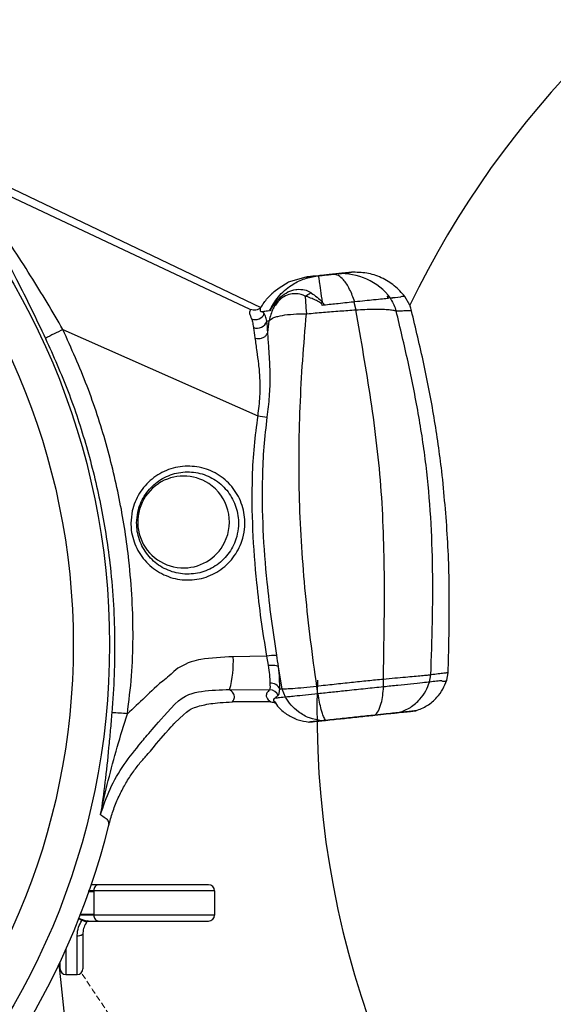
# Model space of a CAD drawing. Extents: x 2281 to 78196, y -59045 to 3223.
# Drawn here: x 3878 to 3954, y -44624 to -44484 of the extents above; entities that cross this region are included whole.
import ezdxf
from ezdxf import colors
from ezdxf.entities.mleader import LeaderData, LeaderLine
from ezdxf.math import Vec2, Vec3

# ---------------------------------------------------------------- set-up
doc = ezdxf.new("R2010")
doc.units = 0
doc.header["$LTSCALE"] = 0.13
doc.linetypes.add('HIDDEN', pattern=[9.525, 6.35, -3.175])
doc.layers.add('CADdetails-9-EXTRAFINE', color=9, linetype='Continuous')
doc.layers.add('MECHANICAL', color=7, linetype='Continuous')
doc.layers.add('hidden line', color=10, linetype='HIDDEN', lineweight=9)
doc.layers.add('PPL-DIMS', color=132, linetype='Continuous', lineweight=9)
doc.styles.get("Standard").update_dxf_attribs({"font": 'arial.ttf'})

msp = doc.modelspace()

# ---------------------------------------------------------------- linework, layer by layer
at = {"layer": 'CADdetails-9-EXTRAFINE', "linetype": 'Continuous'}
for p, q in [((3919.17, -44520.66), (3916.67, -44521.41)), ((3920.98, -44520.47), (3920.6, -44520.51)), ((3920.6, -44520.51), (3920.98, -44520.47)), ((3920.6, -44520.51), (3920.6, -44520.51)), ((3920.98, -44520.47), (3920.98, -44520.47)), ((3923.13, -44520.25), (3923.13, -44520.25)), ((3923.64, -44520.19), (3923.61, -44520.2)), ((3923.66, -44520.19), (3923.66, -44520.19)), ((3923.66, -44520.19), (3923.66, -44520.19)), ((3923.66, -44520.19), (3923.66, -44520.19)), ((3923.66, -44520.19), (3923.66, -44520.19)), ((3914.64, -44522.73), (3915.35, -44522.18)), ((3915.35, -44522.18), (3916.67, -44521.41)), ((3932.69, -44523.52), (3931.92, -44523.6)), ((3933.25, -44523.46), (3933.31, -44523.45)), ((3934.01, -44524.66), (3933.31, -44523.45)), ((3912.77, -44524.99), (3912.78, -44524.99)), ((3914.05, -44525.48), (3914.01, -44525.48)), ((3921.73, -44524.67), (3921.49, -44524.7)), ((3926, -44524.22), (3926.29, -44525.33)), ((3932.06, -44525.48), (3932.06, -44525.48)), ((3913.24, -44525.87), (3913.04, -44525.58)), ((3913.76, -44528.55), (3913.94, -44526.88)), ((3913.94, -44526.88), (3913.94, -44526.87)), ((3919.26, -44525.9), (3919.26, -44525.89)), ((3913.57, -44574.68), (3908.82, -44574.74)), ((3913.57, -44574.68), (3913.8, -44575.97)), ((3915.82, -44579.35), (3915.27, -44576.19)), ((3936.81, -44578.36), (3936.99, -44577.34)), ((3939.28, -44578.1), (3939.47, -44577.04)), ((3939.47, -44577.04), (3939.47, -44577.04)), ((3930.24, -44579.05), (3930.23, -44577.97)), ((3908.31, -44579.41), (3914.01, -44579.46)), ((3916.26, -44580.52), (3915.82, -44579.35)), ((3920.9, -44580.03), (3920.74, -44578.97)), ((3914.18, -44581.18), (3908.73, -44581.18)), ((3914.71, -44580.68), (3914.76, -44580.67)), ((3916.26, -44580.52), (3916.26, -44580.52)), ((3932.5, -44582.71), (3932.5, -44582.7)), ((3934.86, -44582.46), (3934.86, -44582.45)), ((3917.59, -44583.5), (3917.64, -44583.52)), ((3921.4, -44583.87), (3921.4, -44583.87)), ((3922, -44583.81), (3922, -44583.81)), ((3929.02, -44583.07), (3929.02, -44583.07)), ((3906.16, -44608.08), (3888.94, -44608.08)), ((3888.94, -44608.08), (3888.94, -44608.18)), ((3888.94, -44608.18), (3888.94, -44611.45)), ((3905.31, -44607.23), (3889.65, -44607.23)), ((3906.16, -44608.08), (3906.16, -44611.56)), ((3888.94, -44611.56), (3888.94, -44611.45)), ((3906.16, -44611.56), (3888.94, -44611.56)), ((3889.65, -44612.4), (3905.31, -44612.4)), ((3886.57, -44620.01), (3886.57, -44614.55)), ((3887.39, -44614.17), (3887.39, -44619.2)), ((3884.94, -44616.48), (3884.94, -44620.01)), ((3890.44, -44679.67), (3884.01, -44618.51)), ((3884.13, -44619.2), (3884.13, -44618.26)), ((3884.94, -44620.01), (3886.57, -44620.01))]:
    msp.add_line(p, q, dxfattribs=at)
at = {"layer": 'CADdetails-9-EXTRAFINE', "linetype": 'Continuous', "flags": 128}
msp.add_lwpolyline([(3887.39, -44614.17), (3887.37, -44614.24), (3887.33, -44614.31), (3887.25, -44614.38), (3887.15, -44614.44), (3887.03, -44614.48), (3886.89, -44614.52), (3886.73, -44614.54), (3886.57, -44614.55)], dxfattribs=at)
at = {"layer": 'CADdetails-9-EXTRAFINE', "linetype": 'Continuous'}
for radius in [103.14, 97.97]:
    msp.add_circle((3788.04, -44573.02), radius, dxfattribs=at)
for centre, radius, start, end in [((3924.22, -44528.96), 8.79, 37.0141, 93.6261), ((3915.97, -44513.16), 12.42, 295.4227, 296.6314), ((3911.98, -44525.35), 1.37, 246.7827, 337.6237), ((3897.98, -44557.78), 32.54, 114.3993, 119.3032), ((3912.23, -44526.52), 1.43, 248.8454, 342.7279), ((3915.15, -44523.76), 16.9, 260.3394, 265.0129), ((3901.74, -44555.54), 6.53, 56.6583, 123.428), ((3901.74, -44555.56), 6.54, 123.3658, 266.5986), ((3901.73, -44555.55), 6.55, 333.3546, 56.6097), ((3901.73, -44555.56), 6.54, 266.7255, 333.4109), ((3914.89, -44581.04), 6.49, 88.6808, 101.7549), ((3894.42, -44575.54), 14.42, 344.4448, 3.167), ((3914.18, -44579.9), 1.38, 22.3421, 95.415), ((3914, -44580.83), 1.37, 24.7399, 89.3749), ((3890.1, -44620.65), 37.95, 84.5064, 87.8592), ((3788.04, -44573.02), 106.2, 194.027, 345.9737), ((3889.72, -44608), 0.776, 95.0987, 185.2239), ((3905.31, -44608.08), 0.843, 0, 90), ((3888.97, -44612.98), 1.86, 154.228, 158.699), ((3889.72, -44611.63), 0.776, 174.7761, 264.9013), ((3905.31, -44611.56), 0.843, 270, 0), ((3884.94, -44619.2), 0.816, 180, 270), ((3886.57, -44619.2), 0.816, 270, 0)]:
    msp.add_arc(centre, radius, start, end, dxfattribs=at)
for points, knots in [([(3869.61, -44505.42), (3869.62, -44505.49), (3869.62, -44505.62), (3869.84, -44506.13), (3870.24, -44506.91), (3870.93, -44508.18), (3871.94, -44509.96), (3873.15, -44512.12), (3874.36, -44514.3), (3875.93, -44517.17), (3877.83, -44520.78), (3880.02, -44525.15), (3881.37, -44527.98), (3882.05, -44529.4)], [0, 0, 0, 0, 0.0450838, 0.091613, 0.1493986, 0.2088226, 0.302183, 0.3979703, 0.4769403, 0.5559339, 0.7180055, 0.8578879, 1, 1, 1, 1]), ([(3884.54, -44528.15), (3883.79, -44526.86), (3882.28, -44524.27), (3879.84, -44520.33), (3877.73, -44517.04), (3875.98, -44514.39), (3874.62, -44512.37), (3873.26, -44510.38), (3872.14, -44508.74), (3871.34, -44507.55), (3870.89, -44506.83), (3870.63, -44506.35), (3870.61, -44506.23), (3870.6, -44506.17)], [0, 0, 0, 0, 0.143171, 0.288348, 0.450012, 0.532222, 0.614932, 0.708116, 0.803102, 0.858446, 0.915243, 0.956833, 1, 1, 1, 1]), ([(3913.98, -44525.49), (3914.37, -44524.79), (3915.17, -44523.37), (3916.91, -44521.88), (3918.76, -44520.9), (3920, -44520.64), (3920.6, -44520.51)], [0, 0, 0, 0, 0.276266, 0.560955, 0.78379, 1, 1, 1, 1]), ([(3920.6, -44520.51), (3920.32, -44520.54), (3919.76, -44520.6), (3919.29, -44520.65), (3919.21, -44520.66), (3919.17, -44520.66)], [0, 0, 0, 0, 0.33773, 0.66878, 1, 1, 1, 1]), ([(3919.17, -44520.66), (3919.21, -44520.66), (3919.29, -44520.65), (3919.77, -44520.6), (3920.33, -44520.54), (3920.6, -44520.51)], [0, 0, 0, 0, 0.33764, 0.668293, 1, 1, 1, 1]), ([(3923.13, -44520.25), (3922.92, -44520.27), (3922.47, -44520.32), (3921.75, -44520.39), (3921.24, -44520.45), (3920.98, -44520.47)], [0, 0, 0, 0, 0.312748, 0.652752, 1, 1, 1, 1]), ([(3920.98, -44520.47), (3921.21, -44520.45), (3921.69, -44520.4), (3922.42, -44520.32), (3922.89, -44520.27), (3923.13, -44520.25)], [0, 0, 0, 0, 0.313047, 0.652884, 1, 1, 1, 1]), ([(3921.54, -44524.26), (3921.46, -44523.67), (3921.32, -44522.47), (3921.15, -44521.33), (3921.04, -44520.64), (3921, -44520.53), (3920.98, -44520.47)], [0, 0, 0, 0, 0.278075, 0.562545, 0.784519, 1, 1, 1, 1]), ([(3923.61, -44520.2), (3923.55, -44520.2), (3923.45, -44520.21), (3923.31, -44520.23), (3923.2, -44520.24), (3923.16, -44520.25), (3923.13, -44520.25)], [0, 0, 0, 0, 0.399118, 0.739438, 0.868794, 1, 1, 1, 1]), ([(3923.13, -44520.25), (3923.13, -44520.25), (3923.14, -44520.25), (3923.17, -44520.24), (3923.23, -44520.24), (3923.39, -44520.22), (3923.52, -44520.21), (3923.59, -44520.2), (3923.61, -44520.2)], [0, 0, 0, 0, 0.012588, 0.037241, 0.135858, 0.387983, 0.9111, 1, 1, 1, 1]), ([(3926.16, -44524.2), (3925.93, -44523.57), (3925.44, -44522.29), (3924.62, -44521.07), (3923.83, -44520.37), (3923.36, -44520.29), (3923.13, -44520.25)], [0, 0, 0, 0, 0.276188, 0.560868, 0.783737, 1, 1, 1, 1]), ([(3923.61, -44520.2), (3923.61, -44520.2), (3923.63, -44520.2), (3923.65, -44520.19), (3923.66, -44520.19), (3923.66, -44520.19)], [0, 0, 0, 0, 0.447821, 0.907579, 1, 1, 1, 1]), ([(3925.69, -44519.98), (3925.61, -44519.99), (3925.46, -44520), (3925.17, -44520.03), (3924.84, -44520.07), (3924.5, -44520.1), (3924.11, -44520.14), (3923.81, -44520.18), (3923.66, -44520.19)], [0, 0, 0, 0, 0.192348, 0.384813, 0.538465, 0.692175, 0.846058, 1, 1, 1, 1]), ([(3923.78, -44520.18), (3924.09, -44520.15), (3924.69, -44520.08), (3925.31, -44520.02), (3925.56, -44519.99), (3925.69, -44519.98)], [0, 0, 0, 0, 0.356553, 0.678082, 1, 1, 1, 1]), ([(3915.58, -44523.48), (3915.92, -44523.22), (3916.63, -44522.69), (3917.42, -44522.48), (3918.22, -44522.38), (3918.93, -44522.42), (3919.58, -44522.68), (3919.85, -44522.85), (3919.88, -44522.88)], [0, 0, 0, 0, 0.23911, 0.492905, 0.52462, 0.777572, 0.96763, 1, 1, 1, 1]), ([(3912.77, -44524.99), (3913.07, -44524.53), (3913.6, -44523.7), (3914.32, -44523.03), (3914.64, -44522.73)], [0, 0, 0, 0, 0.555013, 1, 1, 1, 1]), ([(3915.45, -44523.9), (3915.11, -44524.3), (3914.37, -44525.16), (3914.09, -44526.27), (3913.94, -44526.87)], [0, 0, 0, 0, 0.460161, 1, 1, 1, 1]), ([(3914.01, -44525.48), (3914.01, -44525.48), (3914.04, -44525.43), (3914.14, -44525.22), (3914.45, -44524.72), (3914.86, -44524.21), (3915.28, -44523.76), (3915.49, -44523.57), (3915.58, -44523.48)], [0, 0, 0, 0, 0.000024, 0.061345, 0.263462, 0.668442, 0.850064, 1, 1, 1, 1]), ([(3915.45, -44523.9), (3915.37, -44523.97), (3915.19, -44524.11), (3914.81, -44524.46), (3914.49, -44524.81), (3914.23, -44525.16), (3914.13, -44525.31), (3914.07, -44525.43), (3914.06, -44525.47), (3914.05, -44525.48)], [0, 0, 0, 0, 0.1529, 0.345789, 0.76532, 0.858425, 0.949859, 0.988656, 1, 1, 1, 1]), ([(3914.27, -44523.11), (3914.3, -44523.06), (3914.41, -44522.92), (3914.55, -44522.81), (3914.64, -44522.73)], [0, 0, 0, 0, 0.323139, 1, 1, 1, 1]), ([(3915.46, -44523.89), (3915.46, -44523.89), (3915.45, -44523.89), (3915.45, -44523.9), (3915.45, -44523.9), (3915.45, -44523.9), (3915.45, -44523.9)], [0, 0, 0, 0, 0.219838, 0.439947, 0.800981, 1, 1, 1, 1]), ([(3919.09, -44523.4), (3919.05, -44523.38), (3918.81, -44523.24), (3918.24, -44523.04), (3917.62, -44523.02), (3916.93, -44523.1), (3916.31, -44523.26), (3915.71, -44523.67), (3915.46, -44523.89), (3915.46, -44523.89)], [0, 0, 0, 0, 0.03569, 0.223036, 0.4857, 0.519008, 0.77479, 0.99713, 1, 1, 1, 1]), ([(3915.46, -44523.89), (3915.5, -44523.78), (3915.56, -44523.65), (3915.58, -44523.5), (3915.58, -44523.48)], [0, 0, 0, 0, 0.892157, 1, 1, 1, 1]), ([(3919.1, -44523.39), (3919.09, -44523.39), (3919.09, -44523.39), (3919.09, -44523.4), (3919.09, -44523.4), (3919.09, -44523.4)], [0, 0, 0, 0, 0.357408, 0.716058, 1, 1, 1, 1]), ([(3919.09, -44523.4), (3919.1, -44523.69), (3919.13, -44524.37), (3919.21, -44525.33), (3919.26, -44525.89)], [0, 0, 0, 0, 0.4180539, 1, 1, 1, 1]), ([(3919.1, -44523.39), (3919.34, -44523.24), (3919.6, -44523.08), (3919.86, -44522.9), (3919.88, -44522.88)], [0, 0, 0, 0, 0.913394, 1, 1, 1, 1]), ([(3921.3, -44524.37), (3921.11, -44524.25), (3920.71, -44523.99), (3920, -44523.7), (3919.46, -44523.5), (3919.15, -44523.4), (3919.1, -44523.39)], [0, 0, 0, 0, 0.28276, 0.572501, 0.932906, 1, 1, 1, 1]), ([(3919.88, -44522.88), (3919.92, -44522.9), (3920.2, -44523.09), (3920.79, -44523.49), (3921.29, -44524), (3921.54, -44524.26)], [0, 0, 0, 0, 0.059932, 0.524972, 1, 1, 1, 1]), ([(3930.95, -44523.7), (3930.7, -44523.73), (3930.2, -44523.78), (3928.97, -44523.91), (3927.62, -44524.05), (3926.65, -44524.15), (3926.16, -44524.2)], [0, 0, 0, 0, 0.281172, 0.558217, 0.776043, 1, 1, 1, 1]), ([(3930.95, -44523.7), (3930.94, -44523.68), (3930.91, -44523.65), (3930.87, -44523.58), (3930.84, -44523.5), (3930.82, -44523.42), (3930.84, -44523.37), (3930.9, -44523.37), (3930.95, -44523.41), (3930.98, -44523.43)], [0, 0, 0, 0, 0.065024, 0.129808, 0.23649, 0.421776, 0.672193, 0.860534, 1, 1, 1, 1]), ([(3930.98, -44523.43), (3930.99, -44523.44), (3931.03, -44523.48), (3931.1, -44523.54), (3931.16, -44523.59), (3931.2, -44523.65), (3931.22, -44523.67), (3931.22, -44523.67)], [0, 0, 0, 0, 0.21464, 0.519603, 0.826899, 0.938684, 1, 1, 1, 1]), ([(3930.98, -44523.43), (3931.08, -44523.56), (3931.57, -44524.17), (3931.84, -44524.9), (3932.06, -44525.48)], [0, 0, 0, 0, 0.217594, 1, 1, 1, 1]), ([(3931.24, -44523.67), (3931.23, -44523.67), (3931.23, -44523.67), (3931.23, -44523.67), (3931.22, -44523.67)], [0, 0, 0, 0, 0.559915, 1, 1, 1, 1]), ([(3931.56, -44523.64), (3931.5, -44523.64), (3931.4, -44523.65), (3931.3, -44523.66), (3931.26, -44523.67)], [0, 0, 0, 0, 0.599395, 1, 1, 1, 1]), ([(3931.56, -44523.64), (3931.56, -44523.64), (3931.55, -44523.64), (3931.55, -44523.63), (3931.55, -44523.63), (3931.55, -44523.63), (3931.54, -44523.63), (3931.54, -44523.63), (3931.54, -44523.63), (3931.54, -44523.63), (3931.54, -44523.63), (3931.54, -44523.63), (3931.54, -44523.62), (3931.54, -44523.62), (3931.56, -44523.61), (3931.64, -44523.58), (3931.75, -44523.57), (3931.85, -44523.57), (3931.89, -44523.58), (3931.9, -44523.58), (3931.91, -44523.58), (3931.91, -44523.59), (3931.92, -44523.59), (3931.92, -44523.59), (3931.92, -44523.59), (3931.92, -44523.59), (3931.92, -44523.59), (3931.92, -44523.59), (3931.92, -44523.59), (3931.92, -44523.59), (3931.92, -44523.59), (3931.92, -44523.6), (3931.92, -44523.6), (3931.92, -44523.6)], [0, 0, 0, 0, 0.009032, 0.01355, 0.015811, 0.016944, 0.017385, 0.01783, 0.01809, 0.018352, 0.018676, 0.019239, 0.021042, 0.029422, 0.062688, 0.195545, 0.726824, 0.859604, 0.925996, 0.959197, 0.967499, 0.971652, 0.973734, 0.974138, 0.974546, 0.974741, 0.974939, 0.975115, 0.97539, 0.976068, 0.978594, 0.988608, 1, 1, 1, 1]), ([(3932.69, -44523.52), (3932.69, -44523.52), (3932.69, -44523.52), (3932.69, -44523.51), (3932.68, -44523.51), (3932.68, -44523.51), (3932.68, -44523.51), (3932.68, -44523.51), (3932.68, -44523.51), (3932.68, -44523.51), (3932.68, -44523.5), (3932.68, -44523.5), (3932.68, -44523.49), (3932.7, -44523.47), (3932.82, -44523.41), (3932.97, -44523.37), (3933.13, -44523.4), (3933.18, -44523.4), (3933.23, -44523.44), (3933.24, -44523.45), (3933.24, -44523.45), (3933.24, -44523.45), (3933.24, -44523.45), (3933.24, -44523.45), (3933.24, -44523.46), (3933.24, -44523.46), (3933.25, -44523.46), (3933.25, -44523.46)], [0, 0, 0, 0, 0.003558, 0.004833, 0.005353, 0.00553, 0.005708, 0.005839, 0.005969, 0.006178, 0.006704, 0.008709, 0.016659, 0.04836, 0.175067, 0.681856, 0.886352, 0.988676, 0.995095, 0.995895, 0.996469, 0.996818, 0.997171, 0.997472, 0.997956, 0.999169, 1, 1, 1, 1]), ([(3911.26, -44525.27), (3911.2, -44525.44), (3911.07, -44525.81), (3911.31, -44526.33), (3911.44, -44526.6)], [0, 0, 0, 0, 0.4825305, 1, 1, 1, 1]), ([(3912.78, -44524.99), (3912.67, -44525.08), (3912.46, -44525.25), (3912.06, -44525.38), (3911.65, -44525.4), (3911.39, -44525.31), (3911.26, -44525.27)], [0, 0, 0, 0, 0.251222, 0.501335, 0.750908, 1, 1, 1, 1]), ([(3912.76, -44525.61), (3912.73, -44525.53), (3912.66, -44525.31), (3912.73, -44525.12), (3912.77, -44524.99)], [0, 0, 0, 0, 0.356568, 1, 1, 1, 1]), ([(3913.9, -44525.49), (3913.64, -44525.52), (3913.16, -44525.57), (3912.88, -44525.6), (3912.76, -44525.61)], [0, 0, 0, 0, 0.535083, 1, 1, 1, 1]), ([(3919.26, -44525.89), (3919.26, -44525.89), (3919.28, -44525.89), (3920.09, -44525.81), (3921.69, -44525.67), (3924.02, -44525.49), (3925.55, -44525.38), (3926.29, -44525.33), (3926.29, -44525.33)], [0, 0, 0, 0, 0.000009, 0.0121499, 0.3407244, 0.6697783, 0.999991, 1, 1, 1, 1]), ([(3921.49, -44524.7), (3921.49, -44524.67), (3921.48, -44524.59), (3921.42, -44524.49), (3921.35, -44524.41), (3921.32, -44524.39), (3921.3, -44524.37)], [0, 0, 0, 0, 0.188135, 0.696462, 0.840094, 1, 1, 1, 1]), ([(3921.54, -44524.26), (3921.54, -44524.26), (3921.55, -44524.28), (3921.63, -44524.38), (3921.71, -44524.52), (3921.73, -44524.64), (3921.73, -44524.67), (3921.73, -44524.67)], [0, 0, 0, 0, 0.00012, 0.154462, 0.815621, 0.99988, 1, 1, 1, 1]), ([(3926.16, -44524.2), (3925.8, -44524.24), (3925.03, -44524.32), (3923.55, -44524.48), (3922.42, -44524.6), (3921.73, -44524.67)], [0, 0, 0, 0, 0.254832, 0.544887, 1, 1, 1, 1]), ([(3926.29, -44525.33), (3926.29, -44525.33), (3926.74, -44525.31), (3927.63, -44525.26), (3928.86, -44525.23), (3929.95, -44525.23), (3930.88, -44525.27), (3931.63, -44525.35), (3931.92, -44525.43), (3932.06, -44525.48)], [0, 0, 0, 0, 0.000007, 0.160964, 0.32191, 0.487376, 0.65283, 0.823481, 1, 1, 1, 1]), ([(3930.23, -44577.97), (3930.27, -44575.74), (3930.36, -44571.28), (3930.41, -44564.59), (3930.31, -44557.89), (3929.99, -44551.23), (3929.36, -44544.65), (3928.48, -44538.17), (3927.43, -44531.73), (3926.67, -44527.47), (3926.29, -44525.33)], [0, 0, 0, 0, 0.1250189, 0.2498618, 0.3743903, 0.4989021, 0.6220964, 0.7468382, 0.8730175, 1, 1, 1, 1]), ([(3932.06, -44525.48), (3932.06, -44525.48), (3932.33, -44525.47), (3932.84, -44525.45), (3933.56, -44525.43), (3934, -44525.43), (3934.2, -44525.44), (3934.24, -44525.45), (3934.24, -44525.45)], [0, 0, 0, 0, 0.000004, 0.249886, 0.522859, 0.886545, 0.999996, 1, 1, 1, 1]), ([(3936.99, -44577.34), (3937.08, -44574.84), (3937.26, -44569.85), (3937.3, -44562.36), (3937.05, -44554.88), (3936.39, -44547.43), (3935.26, -44540.05), (3933.79, -44532.73), (3932.64, -44527.9), (3932.06, -44525.48)], [0, 0, 0, 0, 0.142438, 0.28463, 0.426501, 0.568443, 0.711268, 0.855256, 1, 1, 1, 1]), ([(3934.24, -44525.45), (3934.21, -44525.33), (3934.16, -44525.11), (3934.07, -44524.84), (3934.03, -44524.71), (3934.01, -44524.66)], [0, 0, 0, 0, 0.375561, 0.735874, 1, 1, 1, 1]), ([(3938.58, -44548.33), (3938.23, -44545.77), (3937.54, -44540.64), (3936.05, -44533.01), (3934.84, -44527.97), (3934.24, -44525.45)], [0, 0, 0, 0, 0.332839, 0.666204, 1, 1, 1, 1]), ([(3911.44, -44526.6), (3911.48, -44526.72), (3911.57, -44526.96), (3911.66, -44527.55), (3911.71, -44527.85)], [0, 0, 0, 0, 0.492614, 1, 1, 1, 1]), ([(3913.59, -44526.94), (3913.53, -44526.69), (3913.41, -44526.17), (3913.3, -44525.97), (3913.24, -44525.87)], [0, 0, 0, 0, 0.494454, 1, 1, 1, 1]), ([(3913.59, -44526.94), (3913.7, -44526.92), (3913.82, -44526.9), (3913.94, -44526.88), (3913.94, -44526.88)], [0, 0, 0, 0, 0.999968, 1, 1, 1, 1]), ([(3913.94, -44526.87), (3914.13, -44526.72), (3914.42, -44526.48), (3915.34, -44526.2), (3916.53, -44525.99), (3918, -44525.89), (3918.94, -44525.89), (3919.26, -44525.9), (3919.26, -44525.9)], [0, 0, 0, 0, 0.242197, 0.368909, 0.617283, 0.871067, 0.999991, 1, 1, 1, 1]), ([(3920.74, -44578.97), (3920.44, -44576.77), (3919.83, -44572.39), (3919.1, -44565.77), (3918.56, -44559.11), (3918.23, -44552.42), (3918.17, -44545.75), (3918.34, -44539.12), (3918.7, -44532.49), (3919.07, -44528.1), (3919.26, -44525.9)], [0, 0, 0, 0, 0.123468, 0.24671, 0.369755, 0.493143, 0.616648, 0.7425, 0.870538, 1, 1, 1, 1]), ([(3893.73, -44582.87), (3893.95, -44581.08), (3894.4, -44577.49), (3894.59, -44572.04), (3894.44, -44566.55), (3893.91, -44560.08), (3892.78, -44552.67), (3890.79, -44544.35), (3888.11, -44536.11), (3885.73, -44530.81), (3884.54, -44528.15)], [0, 0, 0, 0, 0.096216, 0.192842, 0.290651, 0.388784, 0.53888, 0.690018, 0.844441, 1, 1, 1, 1]), ([(3911.71, -44527.85), (3911.71, -44527.88), (3911.79, -44528.3), (3911.85, -44528.83), (3911.91, -44529.34)], [0, 0, 0, 0, 0.0547, 1, 1, 1, 1]), ([(3913.76, -44528.55), (3913.76, -44528.55), (3913.72, -44527.94), (3913.66, -44527.44), (3913.59, -44526.94)], [0, 0, 0, 0, 0.000022, 1, 1, 1, 1]), ([(3882.05, -44529.4), (3883.17, -44531.91), (3885.41, -44536.93), (3888, -44544.84), (3890.01, -44553.01), (3891.17, -44560.34), (3891.75, -44566.69), (3891.94, -44572.02), (3891.9, -44577.37), (3891.64, -44580.94), (3891.51, -44582.73)], [0, 0, 0, 0, 0.1500084, 0.3009993, 0.4550813, 0.6102295, 0.7070428, 0.8041127, 0.9019316, 1, 1, 1, 1]), ([(3911.91, -44529.34), (3911.94, -44529.35), (3912.1, -44529.4), (3912.43, -44529.43), (3912.87, -44529.37), (3913.28, -44529.18), (3913.61, -44528.91), (3913.71, -44528.68), (3913.76, -44528.57)], [0, 0, 0, 0, 0.045304, 0.220636, 0.415477, 0.610318, 0.805159, 1, 1, 1, 1]), ([(3911.91, -44529.34), (3912, -44529.96), (3912.15, -44531.07), (3912.44, -44533.06), (3912.62, -44535.19), (3912.63, -44537.67), (3912.42, -44539.49), (3912.31, -44540.42)], [0, 0, 0, 0, 0.213561, 0.386358, 0.562775, 0.777405, 1, 1, 1, 1]), ([(3913.68, -44540.6), (3913.8, -44539.62), (3914.03, -44537.66), (3914.12, -44535.01), (3914.04, -44532.68), (3913.89, -44530.55), (3913.78, -44529.22), (3913.76, -44528.57), (3913.76, -44528.57)], [0, 0, 0, 0, 0.221219, 0.442519, 0.617282, 0.792007, 0.999995, 1, 1, 1, 1]), ([(3913.76, -44528.57), (3913.76, -44528.56), (3913.76, -44528.56), (3913.76, -44528.56), (3913.76, -44528.56), (3913.76, -44528.55)], [0, 0, 0, 0, 0.217483, 0.497108, 1, 1, 1, 1]), ([(3913.76, -44528.57), (3913.76, -44528.57), (3913.76, -44528.57), (3913.76, -44528.57), (3913.76, -44528.57)], [0, 0, 0, 0, 0.009957, 1, 1, 1, 1]), ([(3912.31, -44540.42), (3912.12, -44541.86), (3911.73, -44544.74), (3911.43, -44550.16), (3911.5, -44556.68), (3912.03, -44563.47), (3912.74, -44569.48), (3913.29, -44572.94), (3913.57, -44574.68)], [0, 0, 0, 0, 0.126443, 0.253399, 0.472835, 0.693505, 0.846627, 1, 1, 1, 1]), ([(3915.04, -44574.54), (3914.77, -44572.81), (3914.25, -44569.35), (3913.55, -44563.39), (3913.03, -44556.65), (3912.94, -44550.21), (3913.19, -44544.85), (3913.52, -44542.02), (3913.68, -44540.6)], [0, 0, 0, 0, 0.154234, 0.308723, 0.528019, 0.748371, 0.873983, 1, 1, 1, 1]), ([(3894.23, -44555.71), (3894.27, -44555.13), (3894.33, -44554.1), (3894.79, -44552.67), (3895.41, -44551.45), (3896.23, -44550.35), (3897.21, -44549.41), (3898.35, -44548.63), (3899.59, -44548.06), (3900.92, -44547.7), (3902.29, -44547.57), (3903.66, -44547.66), (3904.99, -44547.99), (3906.26, -44548.54), (3907.4, -44549.29), (3908.41, -44550.22), (3909.24, -44551.31), (3909.88, -44552.53), (3910.3, -44553.83), (3910.5, -44555.19), (3910.47, -44556.69), (3910.14, -44558.16), (3909.55, -44559.54), (3908.81, -44560.68), (3907.88, -44561.7), (3906.8, -44562.53), (3905.59, -44563.18), (3904.3, -44563.62), (3902.94, -44563.83), (3901.57, -44563.82), (3900.21, -44563.57), (3898.92, -44563.1), (3897.72, -44562.41), (3896.66, -44561.54), (3895.76, -44560.5), (3895.04, -44559.33), (3894.54, -44558.05), (3894.27, -44556.83), (3894.24, -44556.04), (3894.23, -44555.71)], [0, 0, 0, 0, 0.034036, 0.060515, 0.087772, 0.114052, 0.141079, 0.167477, 0.194628, 0.221122, 0.248377, 0.274919, 0.30223, 0.328745, 0.356032, 0.382494, 0.409728, 0.436162, 0.463369, 0.489805, 0.517016, 0.551127, 0.577557, 0.604751, 0.631164, 0.658336, 0.684767, 0.711955, 0.738412, 0.765634, 0.792133, 0.819399, 0.845912, 0.873193, 0.899649, 0.92687, 0.953273, 0.980452, 1, 1, 1, 1]), ([(3895.05, -44555.69), (3895.06, -44555.99), (3895.1, -44557.1), (3895.69, -44558.99), (3897.14, -44561.01), (3899.19, -44562.42), (3901.59, -44563.08), (3904.07, -44562.91), (3906.34, -44561.92), (3908.17, -44560.24), (3909.19, -44558.31), (3909.65, -44556.19), (3909.51, -44554), (3908.55, -44551.71), (3906.89, -44549.86), (3904.71, -44548.67), (3902.26, -44548.27), (3899.81, -44548.72), (3897.65, -44549.94), (3896.03, -44551.8), (3895.18, -44553.83), (3895.09, -44555.17), (3895.05, -44555.69)], [0, 0, 0, 0, 0.01969, 0.073436, 0.127174, 0.180917, 0.234574, 0.288125, 0.34162, 0.39513, 0.448746, 0.483011, 0.536748, 0.590485, 0.644238, 0.698015, 0.751736, 0.805275, 0.858637, 0.912058, 0.965725, 1, 1, 1, 1]), ([(3939.47, -44577.04), (3939.55, -44573.84), (3939.71, -44567.45), (3939.5, -44557.86), (3938.88, -44551.51), (3938.58, -44548.33)], [0, 0, 0, 0, 0.334013, 0.667332, 1, 1, 1, 1]), ([(3915.26, -44576.14), (3915.26, -44576.14), (3915.2, -44575.62), (3915.12, -44575.08), (3915.04, -44574.54)], [0, 0, 0, 0, 0.000039, 1, 1, 1, 1]), ([(3908.82, -44574.74), (3907.21, -44574.83), (3904.56, -44574.96), (3902.49, -44575.5), (3900.92, -44576.38)], [0, 0, 0, 0, 0.3039694, 0.4996403, 0.4996403, 0.4996403, 0.4996403]), ([(3913.8, -44575.97), (3913.84, -44575.96), (3914.04, -44575.94), (3914.39, -44575.92), (3914.79, -44575.95), (3915.11, -44576.03), (3915.21, -44576.12), (3915.26, -44576.16)], [0, 0, 0, 0, 0.07366, 0.300081, 0.533387, 0.766694, 1, 1, 1, 1]), ([(3913.8, -44575.97), (3913.86, -44576.43), (3914.01, -44577.43), (3914.03, -44578.15), (3914.05, -44578.53)], [0, 0, 0, 0, 0.463605, 1, 1, 1, 1]), ([(3900.92, -44576.38), (3899.26, -44577.83), (3897.9, -44578.86), (3896.18, -44580.63), (3894.56, -44582.11), (3893.73, -44582.87)], [0, 0, 0, 0, 0.00001, 0.485915, 1, 1, 1, 1]), ([(3915.26, -44576.16), (3915.26, -44576.16), (3915.26, -44576.15), (3915.26, -44576.14), (3915.26, -44576.14)], [0, 0, 0, 0, 0.9971951, 1, 1, 1, 1]), ([(3915.27, -44576.19), (3915.27, -44576.18), (3915.27, -44576.18), (3915.27, -44576.17), (3915.27, -44576.17), (3915.27, -44576.17), (3915.27, -44576.16), (3915.27, -44576.16), (3915.26, -44576.16), (3915.26, -44576.16)], [0, 0, 0, 0, 0.32055, 0.53953, 0.690682, 0.84751, 0.91092, 0.964555, 1, 1, 1, 1]), ([(3915.45, -44579.38), (3915.45, -44578.89), (3915.46, -44578), (3915.34, -44576.77), (3915.27, -44576.19), (3915.27, -44576.19)], [0, 0, 0, 0, 0.53991, 0.999984, 1, 1, 1, 1]), ([(3936.99, -44577.34), (3936.99, -44577.34), (3936.87, -44577.36), (3936.52, -44577.4), (3935.73, -44577.48), (3934.67, -44577.58), (3933.39, -44577.69), (3931.9, -44577.82), (3930.79, -44577.92), (3930.23, -44577.97), (3930.23, -44577.97)], [0, 0, 0, 0, 0.000006, 0.165656, 0.331306, 0.49653, 0.661755, 0.830874, 0.999994, 1, 1, 1, 1]), ([(3939.47, -44577.04), (3939.47, -44577.04), (3939.43, -44577.04), (3939.3, -44577.05), (3938.89, -44577.1), (3938.11, -44577.2), (3937.4, -44577.29), (3936.99, -44577.34), (3936.99, -44577.34)], [0, 0, 0, 0, 0.000003, 0.138869, 0.425917, 0.712961, 0.999997, 1, 1, 1, 1]), ([(3914.05, -44578.53), (3914.06, -44578.71), (3914.08, -44579.21), (3914.04, -44579.36), (3914.01, -44579.46)], [0, 0, 0, 0, 0.377357, 1, 1, 1, 1]), ([(3930.23, -44577.97), (3930.23, -44577.97), (3929.5, -44578.04), (3928, -44578.19), (3925.65, -44578.44), (3923.22, -44578.7), (3921.56, -44578.88), (3920.74, -44578.97), (3920.74, -44578.97)], [0, 0, 0, 0, 0.000007, 0.240703, 0.484844, 0.740368, 0.999993, 1, 1, 1, 1]), ([(3936.81, -44578.36), (3936.53, -44578.39), (3935.97, -44578.44), (3934.29, -44578.62), (3932.35, -44578.82), (3930.95, -44578.97), (3930.25, -44579.05)], [0, 0, 0, 0, 0.280294, 0.559923, 0.779904, 1, 1, 1, 1]), ([(3932.5, -44582.7), (3933.04, -44582.48), (3934.14, -44582.04), (3935.4, -44580.92), (3936.31, -44579.67), (3936.65, -44578.79), (3936.81, -44578.36)], [0, 0, 0, 0, 0.27653, 0.560874, 0.783509, 1, 1, 1, 1]), ([(3934.86, -44582.45), (3935.41, -44582.23), (3936.54, -44581.78), (3937.82, -44580.66), (3938.76, -44579.41), (3939.11, -44578.53), (3939.28, -44578.1)], [0, 0, 0, 0, 0.276613, 0.560983, 0.783584, 1, 1, 1, 1]), ([(3938.58, -44578.17), (3938.35, -44578.19), (3937.89, -44578.24), (3937.17, -44578.32), (3936.81, -44578.36)], [0, 0, 0, 0, 0.501487, 1, 1, 1, 1]), ([(3939.22, -44578.1), (3939.22, -44578.1), (3939.22, -44578.11), (3939.22, -44578.11), (3939.21, -44578.12), (3939.21, -44578.13), (3939.19, -44578.16), (3939.13, -44578.22), (3939.01, -44578.28), (3938.83, -44578.29), (3938.66, -44578.27), (3938.59, -44578.22), (3938.57, -44578.2), (3938.57, -44578.18), (3938.57, -44578.17), (3938.58, -44578.17), (3938.58, -44578.17), (3938.58, -44578.17)], [0, 0, 0, 0, 0.000389, 0.0008812, 0.001807, 0.0051567, 0.018438, 0.0713265, 0.282632, 0.705106, 0.9163226, 0.969129, 0.9955619, 0.9988807, 0.9995016, 0.9997251, 1, 1, 1, 1]), ([(3939.28, -44578.1), (3939.27, -44578.1), (3939.25, -44578.1), (3939.23, -44578.1), (3939.22, -44578.1)], [0, 0, 0, 0, 0.559802, 1, 1, 1, 1]), ([(3900.5, -44581.5), (3901.95, -44580.14), (3904.44, -44579.54), (3906.97, -44579.45), (3908.31, -44579.41)], [0.7622906, 0.7622906, 0.7622906, 0.7622906, 0.8741025, 1, 1, 1, 1]), ([(3908.73, -44581.18), (3908.85, -44580.97), (3909.08, -44580.55), (3908.9, -44579.96), (3908.5, -44579.58), (3908.31, -44579.41)], [0, 0, 0, 0, 0.351089, 0.703527, 1, 1, 1, 1]), ([(3914.01, -44579.46), (3913.87, -44579.61), (3913.57, -44579.91), (3913.49, -44580.35), (3913.66, -44580.77), (3914.01, -44581.04), (3914.18, -44581.18)], [0, 0, 0, 0, 0.26218, 0.525194, 0.762191, 1, 1, 1, 1]), ([(3915.24, -44580.26), (3915.3, -44580.17), (3915.39, -44580.03), (3915.43, -44579.55), (3915.45, -44579.38)], [0, 0, 0, 0, 0.633097, 1, 1, 1, 1]), ([(3915.82, -44579.34), (3915.82, -44579.34), (3915.69, -44579.36), (3915.57, -44579.37), (3915.45, -44579.38)], [0, 0, 0, 0, 0.00003, 1, 1, 1, 1]), ([(3920.74, -44578.97), (3920.74, -44578.97), (3920.09, -44579.04), (3918.82, -44579.18), (3917.21, -44579.32), (3916.23, -44579.37), (3915.9, -44579.36), (3915.82, -44579.35), (3915.82, -44579.35)], [0, 0, 0, 0, 0.000009, 0.274144, 0.548798, 0.827869, 0.999991, 1, 1, 1, 1]), ([(3920.9, -44580.03), (3920.28, -44580.09), (3919.05, -44580.22), (3917.65, -44580.37), (3916.73, -44580.47), (3916.48, -44580.49), (3916.38, -44580.5)], [0, 0, 0, 0, 0.2922298, 0.585537, 0.8174473, 1, 1, 1, 1]), ([(3930.24, -44579.05), (3929.39, -44579.14), (3927.7, -44579.31), (3925.25, -44579.57), (3922.98, -44579.81), (3921.59, -44579.96), (3920.9, -44580.03)], [0, 0, 0, 0, 0.27992, 0.559968, 0.77998, 1, 1, 1, 1]), ([(3920.9, -44580.03), (3920.9, -44580.03), (3920.9, -44580.03), (3920.9, -44580.03), (3920.9, -44580.03)], [0, 0, 0, 0, 0.5599952, 1, 1, 1, 1]), ([(3922, -44583.81), (3921.9, -44583.65), (3921.7, -44583.34), (3921.4, -44582.39), (3921.13, -44581.26), (3920.98, -44580.43), (3920.9, -44580.03)], [0, 0, 0, 0, 0.276531, 0.5608754, 0.7835099, 1, 1, 1, 1]), ([(3929.02, -44583.07), (3929.19, -44582.89), (3929.55, -44582.52), (3929.92, -44581.49), (3930.16, -44580.31), (3930.22, -44579.46), (3930.25, -44579.05)], [0, 0, 0, 0, 0.276531, 0.560875, 0.78351, 1, 1, 1, 1]), ([(3930.25, -44579.05), (3930.25, -44579.05), (3930.24, -44579.05), (3930.24, -44579.05), (3930.24, -44579.05)], [0, 0, 0, 0, 0.559999, 1, 1, 1, 1]), ([(3889.9, -44597.26), (3890.31, -44596.02), (3891.15, -44593.51), (3893.17, -44590.09), (3895.7, -44586.97), (3897.41, -44584.87), (3900.5, -44581.5)], [0, 0, 0, 0, 0.1243092, 0.2521208, 0.3767977, 0.5033034, 0.5033034, 0.5033034, 0.5033034]), ([(3898.54, -44586.35), (3900.43, -44584.24), (3902.43, -44582.24), (3903.87, -44581.79), (3905.38, -44581.4), (3907.4, -44581.24), (3908.73, -44581.18)], [0.4484725, 0.4484725, 0.4484725, 0.4484725, 0.4506106, 0.5833241, 0.7930107, 1, 1, 1, 1]), ([(3914.18, -44581.18), (3914.31, -44581.19), (3914.57, -44581.21), (3914.79, -44581.33), (3914.91, -44581.38)], [0, 0, 0, 0, 0.499135, 1, 1, 1, 1]), ([(3914.66, -44581.11), (3914.63, -44581.06), (3914.54, -44580.92), (3914.64, -44580.78), (3914.71, -44580.68)], [0, 0, 0, 0, 0.348717, 1, 1, 1, 1]), ([(3914.67, -44581.1), (3914.88, -44581.41), (3915.4, -44582.16), (3916.57, -44583.07), (3918.04, -44583.81), (3919.11, -44583.98), (3919.64, -44584.06)], [0, 0, 0, 0, 0.184718, 0.45908, 0.733423, 1, 1, 1, 1]), ([(3916.15, -44580.53), (3915.82, -44580.56), (3915.19, -44580.63), (3914.86, -44580.66), (3914.71, -44580.68)], [0, 0, 0, 0, 0.5314647, 1, 1, 1, 1]), ([(3914.76, -44580.67), (3914.83, -44580.58), (3914.95, -44580.44), (3915.17, -44580.31), (3915.24, -44580.26)], [0, 0, 0, 0, 0.661197, 1, 1, 1, 1]), ([(3921.4, -44583.87), (3920.82, -44583.77), (3919.65, -44583.56), (3918.19, -44582.72), (3917.03, -44581.69), (3916.52, -44580.9), (3916.26, -44580.52)], [0, 0, 0, 0, 0.276531, 0.560875, 0.78351, 1, 1, 1, 1]), ([(3891.51, -44582.73), (3891.44, -44583.56), (3891.29, -44585.23), (3890.98, -44588.57), (3890.56, -44592.62), (3890.13, -44595.75), (3889.9, -44597.26), (3889.9, -44597.26)], [0, 0, 0, 0, 0.1651127, 0.3303232, 0.6692984, 0.9982115, 1, 1, 1, 1]), ([(3889.9, -44597.26), (3889.9, -44597.25), (3890.23, -44595.62), (3890.96, -44592.4), (3892.26, -44587.62), (3893.24, -44584.46), (3893.73, -44582.87)], [0, 0, 0, 0, 0.001997, 0.340087, 0.668962, 1, 1, 1, 1]), ([(3929.02, -44583.07), (3929.58, -44583.01), (3930.7, -44582.89), (3931.94, -44582.76), (3932.32, -44582.72), (3932.5, -44582.7)], [0, 0, 0, 0, 0.340827, 0.674225, 1, 1, 1, 1]), ([(3932.5, -44582.71), (3932.31, -44582.73), (3931.92, -44582.77), (3930.67, -44582.9), (3929.57, -44583.02), (3929.02, -44583.07)], [0, 0, 0, 0, 0.341098, 0.667395, 1, 1, 1, 1]), ([(3932.5, -44582.7), (3932.9, -44582.66), (3933.71, -44582.57), (3934.51, -44582.49), (3934.74, -44582.47), (3934.86, -44582.45)], [0, 0, 0, 0, 0.324911, 0.661881, 1, 1, 1, 1]), ([(3934.86, -44582.46), (3934.75, -44582.47), (3934.52, -44582.5), (3933.74, -44582.58), (3932.91, -44582.66), (3932.5, -44582.71)], [0, 0, 0, 0, 0.324913, 0.661888, 1, 1, 1, 1]), ([(3919.63, -44584.05), (3919.62, -44584.06), (3919.58, -44584.06), (3919.99, -44584.02), (3920.93, -44583.92), (3921.4, -44583.87)], [0, 0, 0, 0, 0.04408, 0.520341, 1, 1, 1, 1]), ([(3921.4, -44583.87), (3921.09, -44583.91), (3920.28, -44583.99), (3919.65, -44584.06), (3919.69, -44584.05), (3919.7, -44584.05)], [0, 0, 0, 0, 0.291336, 0.75218, 1, 1, 1, 1]), ([(3921.4, -44583.87), (3921.42, -44583.87), (3921.46, -44583.86), (3921.6, -44583.85), (3921.78, -44583.83), (3921.93, -44583.81), (3922, -44583.81)], [0, 0, 0, 0, 0.242119, 0.483847, 0.76504, 1, 1, 1, 1]), ([(3922, -44583.81), (3921.92, -44583.82), (3921.77, -44583.84), (3921.58, -44583.86), (3921.45, -44583.87), (3921.41, -44583.87), (3921.4, -44583.87)], [0, 0, 0, 0, 0.2680877, 0.5366871, 0.8159701, 1, 1, 1, 1]), ([(3922, -44583.81), (3922.8, -44583.72), (3924.37, -44583.56), (3926.75, -44583.31), (3928.26, -44583.15), (3929.02, -44583.07)], [0, 0, 0, 0, 0.33912, 0.665198, 1, 1, 1, 1]), ([(3929.02, -44583.07), (3928.25, -44583.15), (3926.73, -44583.31), (3924.35, -44583.56), (3922.79, -44583.73), (3922, -44583.81)], [0, 0, 0, 0, 0.339167, 0.66522, 1, 1, 1, 1]), ([(3891.08, -44598.76), (3891.25, -44598.14), (3891.59, -44596.88), (3892.31, -44595.07), (3893.16, -44593.34), (3894.11, -44591.77), (3895.12, -44590.36), (3896.04, -44589.25), (3896.61, -44588.67), (3898.54, -44586.35)], [0, 0, 0, 0, 0.150365, 0.308623, 0.464072, 0.616364, 0.765058, 0.909774, 1, 1, 1, 1]), ([(3889.9, -44597.26), (3890.14, -44597.41), (3890.6, -44597.69), (3891.07, -44598.19), (3891.07, -44598.55), (3891.07, -44598.76)], [0, 0, 0, 0, 0.2864847, 0.5737657, 1, 1, 1, 1]), ([(3888.94, -44608.18), (3888.94, -44608.18), (3888.88, -44608.18), (3888.66, -44608.18), (3888.37, -44608.19), (3888.14, -44608.19)], [0, 0, 0, 0, 0.032881, 0.254292, 1, 1, 1, 1]), ([(3888.15, -44608.18), (3888.37, -44608.18), (3888.66, -44608.17), (3888.88, -44608.18), (3888.94, -44608.18), (3888.94, -44608.18)], [0, 0, 0, 0, 0.744073, 0.970011, 1, 1, 1, 1]), ([(3888.94, -44608.08), (3888.77, -44608.08), (3888.55, -44608.08), (3888.24, -44608.08), (3888.19, -44608.08)], [0, 0, 0, 0, 0.833849, 1, 1, 1, 1]), ([(3889.65, -44607.23), (3889.45, -44607.23), (3889.12, -44607.23), (3888.67, -44607.23), (3888.5, -44607.23)], [0, 0, 0, 0, 0.631933, 1, 1, 1, 1]), ([(3886.57, -44614.55), (3886.57, -44614.5), (3886.58, -44614.08), (3886.69, -44613.3), (3887.06, -44612.63), (3887.24, -44612.31)], [0, 0, 0, 0, 0.061217, 0.559683, 1, 1, 1, 1]), ([(3887.24, -44612.31), (3887.07, -44612.23), (3886.89, -44612.15), (3886.71, -44612.11), (3886.7, -44612.1)], [0, 0, 0, 0, 0.97383, 1, 1, 1, 1]), ([(3886.74, -44612.01), (3886.74, -44612.01), (3886.93, -44612.05), (3887.11, -44612.11), (3887.29, -44612.18)], [0, 0, 0, 0, 0.014019, 1, 1, 1, 1]), ([(3888.94, -44611.56), (3888.75, -44611.56), (3888.37, -44611.56), (3887.66, -44611.56), (3887.13, -44611.56), (3886.9, -44611.56)], [0, 0, 0, 0, 0.363844, 0.728221, 1, 1, 1, 1]), ([(3888.94, -44611.45), (3888.94, -44611.45), (3888.88, -44611.45), (3888.62, -44611.46), (3888.22, -44611.45), (3887.76, -44611.46), (3887.42, -44611.46), (3887.14, -44611.46), (3886.94, -44611.47)], [0, 0, 0, 0, 0.013705, 0.116955, 0.533939, 0.656812, 0.759882, 1, 1, 1, 1]), ([(3886.95, -44611.43), (3887.14, -44611.43), (3887.42, -44611.43), (3887.76, -44611.44), (3888.22, -44611.44), (3888.62, -44611.45), (3888.88, -44611.45), (3888.94, -44611.45), (3888.94, -44611.45)], [0, 0, 0, 0, 0.2359481, 0.3395626, 0.4630379, 0.8824243, 0.9847969, 1, 1, 1, 1]), ([(3888.1, -44612.34), (3888.04, -44612.39), (3887.93, -44612.5), (3887.75, -44612.52), (3887.55, -44612.45), (3887.38, -44612.36), (3887.26, -44612.32), (3887.24, -44612.31)], [0, 0, 0, 0, 0.253674, 0.489524, 0.705513, 0.925592, 1, 1, 1, 1]), ([(3887.29, -44612.18), (3887.33, -44612.19), (3887.47, -44612.23), (3887.68, -44612.32), (3887.87, -44612.4), (3887.95, -44612.39), (3887.98, -44612.39)], [0, 0, 0, 0, 0.140938, 0.526163, 0.870199, 1, 1, 1, 1]), ([(3888.1, -44612.34), (3888.05, -44612.4), (3887.81, -44612.68), (3887.5, -44613.27), (3887.39, -44613.84), (3887.39, -44614.14), (3887.39, -44614.17)], [0, 0, 0, 0, 0.106465, 0.519895, 0.946767, 1, 1, 1, 1]), ([(3887.98, -44612.4), (3888.03, -44612.4), (3888.41, -44612.4), (3889.02, -44612.4), (3889.44, -44612.4), (3889.65, -44612.4)], [0, 0, 0, 0, 0.082451, 0.541539, 1, 1, 1, 1])]:
    msp.add_open_spline(points, degree=3, knots=knots, dxfattribs=at)
msp.add_open_spline([(3933.31, -44523.45), (3932.83, -44522.91), (3931.87, -44521.81), (3929.97, -44520.69), (3927.87, -44519.99), (3926.41, -44519.98), (3925.69, -44519.98)], degree=3, dxfattribs=at)
at = {"layer": 'hidden line'}
msp.add_spline([(4034.77, -44738.87), (3971.46, -44752.82), (3912.02, -44660.8), (3887.15, -44619.78)], degree=3, dxfattribs=at)
at = {"layer": 'MECHANICAL'}
for p, q in [((3868.74, -44503.96), (3912.78, -44524.99)), ((3911.26, -44525.27), (3870.6, -44506.17)), ((3884.54, -44528.15), (3912.31, -44540.42))]:
    msp.add_line(p, q, dxfattribs=at)
for start, end in [(1.9202, 154.2179), (178.0798, 266.1313)]:
    msp.add_arc((4053.86, -44582.56), 133.1, start, end, dxfattribs=at)

# ---------------------------------------------------------------- leaders
at = {"layer": 'PPL-DIMS'}
ml = msp.add_multileader_mtext('Standard', dxfattribs=at)
ml.set_content('*SOLENOID', color=256)
ml.set_leader_properties(linetype='Continuous')
ml.build(insert=Vec2(0, 0))
ml.multileader.update_dxf_attribs({"dogleg_length": 0, "arrow_head_size": 100})
ctx = ml.context
ctx.base_point, ctx.char_height, ctx.arrow_head_size, ctx.landing_gap_size, ctx.plane_origin = Vec3(3753.28, -43719.92), 60, 100, 15, Vec3(4468.37, -44515.04)
ctx.text_align_type = 2
notes = []
notes.append((ctx, [(0, (1, 1, 0), (4283.28, -43719.92), (-1, 0), 0, [(0, [(4474.83, -44612.76), (4386.59, -43719.92)], 0, [])])]))
ctx.mtext.insert, ctx.mtext.alignment, ctx.mtext.flow_direction = Vec3(4268.28, -43689.92), 3, 5
ml = msp.add_multileader_mtext('Standard', dxfattribs=at)
ml.set_content('*BROMINATOR', color=256)
ml.set_leader_properties(linetype='Continuous')
ml.build(insert=Vec2(0, 0))
ml.multileader.update_dxf_attribs({"dogleg_length": 0, "arrow_head_size": 100})
ctx = ml.context
ctx.base_point, ctx.char_height, ctx.arrow_head_size, ctx.landing_gap_size, ctx.plane_origin = Vec3(3307.45, -43935.09), 60, 100, 15, Vec3(4053.86, -44501.06)
ctx.text_align_type = 2
notes.append((ctx, [(0, (1, 1, 0), (3957.45, -43935.09), (-1, 0), 0, [(0, [(4053.86, -44501.06), (4026.99, -43935.09)], 0, [])])]))
ctx.mtext.insert, ctx.mtext.alignment, ctx.mtext.flow_direction = Vec3(3942.45, -43905.09), 3, 5
for ctx, leaders in notes:
    for number, flags, end, landing, length, lines in leaders:
        leader = LeaderData()
        leader.index, (leader.has_last_leader_line, leader.has_dogleg_vector, leader.attachment_direction) = number, flags
        leader.last_leader_point, leader.dogleg_vector, leader.dogleg_length = Vec3(end), Vec3(landing), length
        for number, points, colour, breaks in lines:
            line = LeaderLine()
            line.index, line.vertices, line.color, line.breaks = number, Vec3.list(points), colors.encode_raw_color(colour), breaks
            leader.lines.append(line)
        ctx.leaders.append(leader)

doc.saveas('drawing.dxf')
